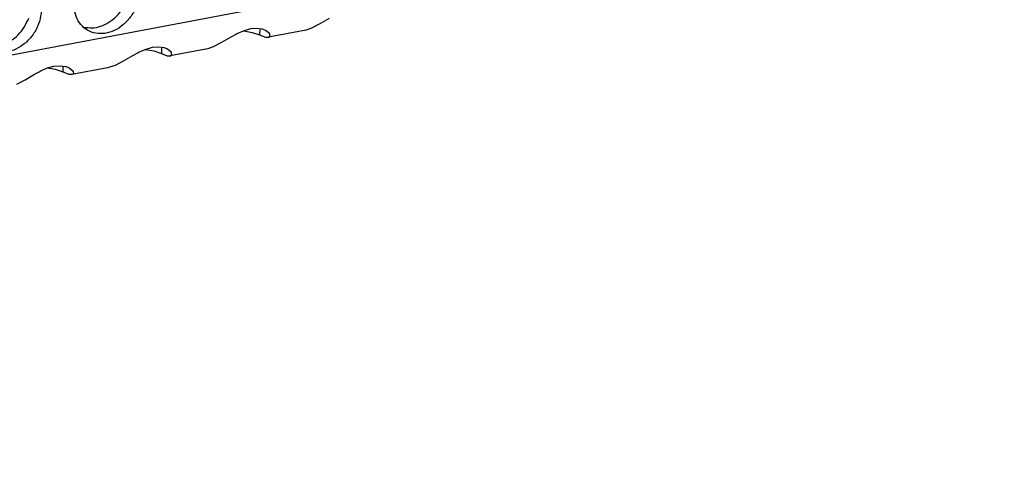
# Model space of a CAD drawing. Units: millimetres. Extents: x -5 to 589, y -7 to 413.
# Drawn here: x 469 to 476, y 74 to 77 of the extents above; entities that cross this region are included whole.
import ezdxf

# ---------------------------------------------------------------- set-up
doc = ezdxf.new("R2010")
doc.units = ezdxf.units.MM

# ---------------------------------------------------------------- blocks, each defined once
blk = doc.blocks.new('ansaugblende_lochung_rv4_6_bg66_wandstehend_02__70', base_point=(3182.736, 505.968))
at = {"color": 1, "linetype": 'Continuous'}
for p, q in [((4586.171, 771.908), (3194.692, 507.998)), ((3769.233, 615.549), (3768.799, 615.326)), ((3769.722, 615.834), (3769.233, 615.549)), ((3764.834, 614.997), (3764.581, 614.859)), ((3764.883, 615.023), (3764.834, 614.997)), ((3765.223, 615.173), (3764.883, 615.023)), ((3765.597, 615.281), (3765.223, 615.173)), ((3765.255, 615.182), (3765.691, 615.105)), ((3765.941, 615.31), (3765.597, 615.281)), ((3765.691, 615.105), (3766.082, 614.969)), ((3766.205, 615.273), (3765.941, 615.31)), ((3766.088, 615.289), (3766.082, 614.969)), ((3766.082, 614.969), (3766.393, 614.854)), ((3766.239, 615.264), (3766.205, 615.273)), ((3766.394, 615.203), (3766.239, 615.264)), ((3766.593, 615.049), (3766.394, 615.203)), ((3768.41, 615.199), (3766.547, 614.846)), ((3766.585, 614.858), (3766.636, 614.916)), ((3766.617, 614.986), (3766.593, 615.049)), ((3766.605, 615.032), (3766.593, 615.049)), ((3766.617, 614.986), (3766.605, 615.032)), ((3766.636, 614.916), (3766.617, 614.986)), ((3768.424, 615.202), (3768.41, 615.199)), ((3768.517, 615.224), (3768.424, 615.202)), ((3768.799, 615.326), (3768.517, 615.224)), ((3764.092, 614.574), (3763.658, 614.351)), ((3764.581, 614.859), (3764.092, 614.574)), ((3766.393, 614.854), (3766.547, 614.846)), ((3766.547, 614.846), (3766.585, 614.858)), ((3759.44, 613.884), (3758.951, 613.599)), ((3759.693, 614.022), (3759.44, 613.884)), ((3759.742, 614.047), (3759.693, 614.022)), ((3760.082, 614.198), (3759.742, 614.047)), ((3760.456, 614.306), (3760.082, 614.198)), ((3760.114, 614.207), (3760.55, 614.13)), ((3760.801, 614.335), (3760.456, 614.306)), ((3760.55, 614.13), (3760.941, 613.994)), ((3761.064, 614.298), (3760.801, 614.335)), ((3760.947, 614.314), (3760.941, 613.994)), ((3760.941, 613.994), (3761.252, 613.879)), ((3761.098, 614.289), (3761.064, 614.298)), ((3761.254, 614.228), (3761.098, 614.289)), ((3761.252, 613.879), (3761.406, 613.871)), ((3761.452, 614.074), (3761.254, 614.228)), ((3763.269, 614.224), (3761.406, 613.871)), ((3761.406, 613.871), (3761.444, 613.883)), ((3761.444, 613.883), (3761.495, 613.941)), ((3761.476, 614.011), (3761.452, 614.074)), ((3761.464, 614.057), (3761.452, 614.074)), ((3761.476, 614.011), (3761.464, 614.057)), ((3761.495, 613.941), (3761.476, 614.011)), ((3763.283, 614.227), (3763.269, 614.224)), ((3763.376, 614.249), (3763.283, 614.227)), ((3763.658, 614.351), (3763.376, 614.249)), ((3755.315, 613.331), (3755.66, 613.36)), ((3755.66, 613.36), (3755.923, 613.323)), ((3758.517, 613.376), (3758.235, 613.274)), ((3758.951, 613.599), (3758.517, 613.376)), ((3753.811, 612.624), (3754.299, 612.909)), ((3754.299, 612.909), (3754.552, 613.047)), ((3754.552, 613.047), (3754.601, 613.072)), ((3754.601, 613.072), (3754.941, 613.223)), ((3754.941, 613.223), (3755.315, 613.331)), ((3755.409, 613.155), (3754.973, 613.232)), ((3755.8, 613.019), (3755.806, 613.339)), ((3756.111, 612.904), (3755.8, 613.019)), ((3755.923, 613.323), (3755.957, 613.314)), ((3755.957, 613.314), (3756.113, 613.253)), ((3756.266, 612.896), (3756.111, 612.904)), ((3756.113, 613.253), (3756.311, 613.099)), ((3758.128, 613.249), (3756.266, 612.896)), ((3756.303, 612.908), (3756.266, 612.896)), ((3756.354, 612.965), (3756.303, 612.908)), ((3756.311, 613.099), (3756.335, 613.036)), ((3756.311, 613.099), (3756.323, 613.082)), ((3756.323, 613.082), (3756.335, 613.036)), ((3756.335, 613.036), (3756.354, 612.965)), ((3758.142, 613.252), (3758.128, 613.249)), ((3758.235, 613.274), (3758.142, 613.252)), ((3753.376, 612.401), (3753.811, 612.624))]:
    blk.add_line(p, q, dxfattribs=at)
for points in [[(3759.097, 618.671), (3758.666, 618.829), (3758.188, 618.834), (3757.702, 618.686), (3757.247, 618.397), (3756.861, 617.99), (3756.574, 617.498), (3756.41, 616.962), (3756.382, 616.424), (3756.492, 615.928), (3756.732, 615.514), (3757.082, 615.216), (3757.513, 615.058), (3757.991, 615.053), (3758.477, 615.201), (3758.932, 615.49), (3759.318, 615.897), (3759.605, 616.389), (3759.769, 616.926), (3759.797, 617.464), (3759.687, 617.96), (3759.447, 618.373), (3759.097, 618.671)], [(3753.956, 617.696), (3753.525, 617.854), (3753.047, 617.859), (3752.561, 617.711), (3752.106, 617.422), (3751.72, 617.015), (3751.433, 616.523), (3751.269, 615.987), (3751.241, 615.449), (3751.351, 614.953), (3751.591, 614.539), (3751.941, 614.241), (3752.372, 614.083), (3752.85, 614.078), (3753.336, 614.226), (3753.791, 614.515), (3754.177, 614.922), (3754.464, 615.414), (3754.628, 615.951), (3754.656, 616.489), (3754.546, 616.985), (3754.306, 617.398), (3753.956, 617.696)], [(3756.888, 615.383), (3757.317, 615.338), (3757.765, 615.423), (3758.199, 615.632), (3758.591, 615.951), (3758.913, 616.358), (3759.145, 616.825)], [(3751.747, 614.408), (3752.176, 614.363), (3752.624, 614.448), (3753.058, 614.657), (3753.45, 614.976), (3753.772, 615.383), (3754.004, 615.85)], [(3755.8, 613.019), (3755.618, 613.091), (3755.409, 613.155)]]:
    blk.add_spline(points, degree=3, dxfattribs=at)
blk = doc.blocks.new('verkleidung_umluft_bg66_wandstehend_an-re_kacontroller_links__77', base_point=(3068.569, 505.968))
blk.add_blockref('ansaugblende_lochung_rv4_6_bg66_wandstehend_02__70', (3182.736, 505.968))
blk = doc.blocks.new('Allg_Ansicht1', base_point=(3840, 952))
blk.add_blockref('verkleidung_umluft_bg66_wandstehend_an-re_kacontroller_links__77', (3068.569, 505.968))

msp = doc.modelspace()

# ---------------------------------------------------------------- block references
at = {"xscale": 0.125, "yscale": 0.125, "zscale": 0.125}
msp.add_blockref('Allg_Ansicht1', (480, 119), dxfattribs=at)

doc.saveas('drawing.dxf')
